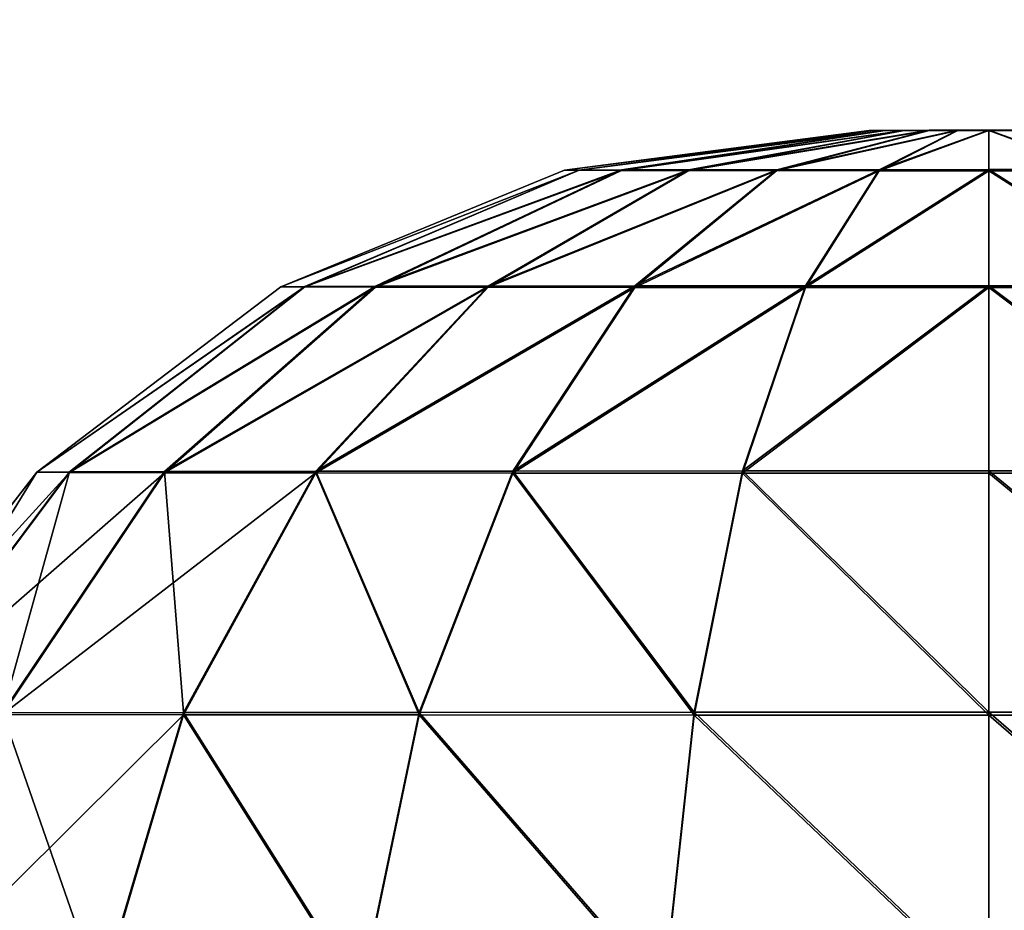
# Model space of a CAD drawing. Extents: x -253 to 253, y -221 to 265.
# Drawn here: x -221 to -218, y 190 to 194 of the extents above; entities that cross this region are included whole.
import ezdxf

# ---------------------------------------------------------------- set-up
doc = ezdxf.new("R2010")
doc.units = 0
doc.layers.get('0').update_dxf_attribs({"color": 13, "linetype": 'CONTINUOUS'})
doc.layers.add('CAD', color=134, linetype='CONTINUOUS')

# ---------------------------------------------------------------- blocks, each defined once
blk = doc.blocks.new('GROUP_3')
for p, q in [((4.5756, 404.1529, 5), (3.4008, 403.9997, 5.0002)), ((4.5913, 404.1531, 5.1193), (3.4565, 404.0002, 5.4236)), ((4.5913, 404.1528, 4.8806), (3.4565, 403.9991, 4.5768)), ((3.62, 404.0007, 5.8181), (4.6373, 404.1532, 5.2305)), ((3.62, 403.9986, 4.1822), (4.6373, 404.1526, 4.7694)), ((4.7106, 404.1533, 5.326), (3.8799, 404.0011, 6.1569)), ((3.8799, 403.9982, 3.8434), (4.7106, 404.1525, 4.6739)), ((4.8061, 404.1534, 5.3993), (4.2187, 404.0014, 6.4169)), ((4.2187, 403.9978, 3.5835), (4.8061, 404.1524, 4.6006)), ((4.5756, 404.1529, 5), (4.5913, 404.1531, 5.1193)), ((4.5913, 404.1528, 4.8806), (4.5756, 404.1529, 5)), ((4.5913, 404.1531, 5.1193), (4.6373, 404.1532, 5.2305)), ((4.6373, 404.1526, 4.7694), (4.5913, 404.1528, 4.8806)), ((4.6133, 404.0016, 6.5803), (4.9173, 404.1535, 5.4454)), ((4.9173, 404.1523, 4.5545), (4.6133, 403.9976, 3.42)), ((4.6373, 404.1532, 5.2305), (4.7106, 404.1533, 5.326)), ((4.7106, 404.1525, 4.6739), (4.6373, 404.1526, 4.7694)), ((4.7106, 404.1533, 5.326), (4.8061, 404.1534, 5.3993)), ((4.8061, 404.1524, 4.6006), (4.7106, 404.1525, 4.6739)), ((4.8061, 404.1534, 5.3993), (4.9173, 404.1535, 5.4454)), ((4.9173, 404.1523, 4.5545), (4.8061, 404.1524, 4.6006)), ((4.9173, 404.1535, 5.4454), (5.0367, 404.1535, 5.4611)), ((5.0367, 404.1523, 4.5388), (4.9173, 404.1523, 4.5545)), ((5.0367, 404.1535, 5.4611), (5.156, 404.1535, 5.4454)), ((5.0367, 404.0017, 6.636), (5.0367, 404.1535, 5.4611)), ((5.0367, 403.9975, 3.3643), (5.0367, 404.1523, 4.5388)), ((5.156, 404.1523, 4.5545), (5.0367, 404.1523, 4.5388)), ((2.3061, 403.5502, 5.0007), (3.4008, 403.9997, 5.0002)), ((3.4565, 404.0002, 5.4236), (2.3991, 403.551, 5.7074)), ((3.4565, 403.9991, 4.5768), (2.3991, 403.5492, 4.294)), ((3.62, 404.0007, 5.8181), (2.6719, 403.5519, 6.366)), ((2.6719, 403.5484, 3.6355), (3.62, 403.9986, 4.1822)), ((3.8799, 404.0011, 6.1569), (3.1059, 403.5526, 6.9315)), ((3.1059, 403.5477, 3.0699), (3.8799, 403.9982, 3.8434)), ((3.4565, 404.0002, 5.4236), (3.4008, 403.9997, 5.0002)), ((3.4008, 403.9997, 5.0002), (3.4565, 403.9991, 4.5768)), ((3.62, 404.0007, 5.8181), (3.4565, 404.0002, 5.4236)), ((3.4565, 403.9991, 4.5768), (3.62, 403.9986, 4.1822)), ((3.8799, 404.0011, 6.1569), (3.62, 404.0007, 5.8181)), ((3.62, 403.9986, 4.1822), (3.8799, 403.9982, 3.8434)), ((4.2187, 404.0014, 6.4169), (3.6714, 403.5531, 7.3655)), ((4.2187, 403.9978, 3.5835), (3.6714, 403.5471, 2.636)), ((4.2187, 404.0014, 6.4169), (3.8799, 404.0011, 6.1569)), ((3.8799, 403.9982, 3.8434), (4.2187, 403.9978, 3.5835)), ((4.6133, 404.0016, 6.5803), (4.2187, 404.0014, 6.4169)), ((4.2187, 403.9978, 3.5835), (4.6133, 403.9976, 3.42)), ((4.3299, 403.5534, 7.6382), (4.6133, 404.0016, 6.5803)), ((4.3299, 403.5467, 2.3632), (4.6133, 403.9976, 3.42)), ((5.0367, 404.0017, 6.636), (4.6133, 404.0016, 6.5803)), ((4.6133, 403.9976, 3.42), (5.0367, 403.9975, 3.3643)), ((5.4601, 404.0016, 6.5803), (5.0367, 404.0017, 6.636)), ((5.0367, 404.0017, 6.636), (5.0367, 403.5535, 7.7313)), ((5.0367, 403.9975, 3.3643), (5.4601, 403.9975, 3.42)), ((5.0367, 403.9975, 3.3643), (5.0367, 403.5465, 2.2702)), ((2.3061, 403.5502, 5.0007), (1.3661, 402.8351, 5.0016)), ((1.4911, 402.8363, 5.9517), (2.3991, 403.551, 5.7074)), ((1.4911, 402.8338, 4.0516), (2.3991, 403.5492, 4.294)), ((2.6719, 403.5519, 6.366), (1.8578, 402.8374, 6.8369)), ((2.6719, 403.5484, 3.6355), (1.8578, 402.8327, 3.1664)), ((2.3991, 403.551, 5.7074), (2.3061, 403.5502, 5.0007)), ((2.3061, 403.5502, 5.0007), (2.3991, 403.5492, 4.294)), ((2.6719, 403.5519, 6.366), (2.3991, 403.551, 5.7074)), ((2.3991, 403.5492, 4.294), (2.6719, 403.5484, 3.6355)), ((3.1059, 403.5526, 6.9315), (2.4411, 402.8383, 7.5971)), ((2.4411, 402.8317, 2.4062), (3.1059, 403.5477, 3.0699)), ((3.1059, 403.5526, 6.9315), (2.6719, 403.5519, 6.366)), ((2.6719, 403.5484, 3.6355), (3.1059, 403.5477, 3.0699)), ((3.6714, 403.5531, 7.3655), (3.1059, 403.5526, 6.9315)), ((3.1059, 403.5477, 3.0699), (3.6714, 403.5471, 2.636)), ((3.2013, 402.839, 8.1804), (3.6714, 403.5531, 7.3655)), ((3.6714, 403.5471, 2.636), (3.2013, 402.8309, 1.8228)), ((4.3299, 403.5534, 7.6382), (3.6714, 403.5531, 7.3655)), ((3.6714, 403.5471, 2.636), (4.3299, 403.5467, 2.3632)), ((4.3299, 403.5534, 7.6382), (4.0866, 402.8395, 8.5471)), ((4.0866, 402.8304, 1.4561), (4.3299, 403.5467, 2.3632)), ((5.0367, 403.5535, 7.7313), (4.3299, 403.5534, 7.6382)), ((4.3299, 403.5467, 2.3632), (5.0367, 403.5465, 2.2702)), ((5.0367, 403.5535, 7.7313), (5.0366, 402.8396, 8.6722)), ((5.0367, 403.5465, 2.2702), (5.0366, 402.8302, 1.3311)), ((5.7434, 403.5534, 7.6382), (5.0367, 403.5535, 7.7313)), ((5.0367, 403.5465, 2.2702), (5.7434, 403.5466, 2.3632)), ((4.0866, 402.8395, 8.5471), (3.2013, 402.839, 8.1804)), ((4.0866, 402.8395, 8.5471), (3.8999, 401.9084, 9.2451)), ((5.0366, 402.8396, 8.6722), (4.0866, 402.8395, 8.5471)), ((5.9866, 402.8394, 8.5471), (5.0366, 402.8396, 8.6722)), ((5.0366, 402.8396, 8.6722), (5.0366, 401.9085, 9.3947)), ((1.3661, 402.8351, 5.0016), (0.6447, 401.9031, 5.0028)), ((1.4911, 402.8363, 5.9517), (0.7944, 401.9046, 6.1395)), ((0.7944, 401.9017, 3.8661), (1.4911, 402.8338, 4.0516)), ((1.2331, 401.9059, 7.1988), (1.8578, 402.8374, 6.8369)), ((1.8578, 402.8327, 3.1664), (1.2331, 401.9003, 2.8069)), ((1.4911, 402.8363, 5.9517), (1.3661, 402.8351, 5.0016)), ((1.3661, 402.8351, 5.0016), (1.4911, 402.8338, 4.0516)), ((1.8578, 402.8374, 6.8369), (1.4911, 402.8363, 5.9517)), ((1.4911, 402.8338, 4.0516), (1.8578, 402.8327, 3.1664)), ((2.4411, 402.8383, 7.5971), (1.8578, 402.8374, 6.8369)), ((1.8578, 402.8327, 3.1664), (2.4411, 402.8317, 2.4062)), ((2.4411, 402.8383, 7.5971), (1.9311, 401.907, 8.1084)), ((2.4411, 402.8317, 2.4062), (1.9311, 401.8991, 1.8973)), ((3.2013, 402.839, 8.1804), (2.4411, 402.8383, 7.5971)), ((2.4411, 402.8317, 2.4062), (3.2013, 402.8309, 1.8228)), ((2.8406, 401.9079, 8.8063), (3.2013, 402.839, 8.1804)), ((2.8406, 401.8982, 1.1994), (3.2013, 402.8309, 1.8228)), ((3.2013, 402.8309, 1.8228), (4.0866, 402.8304, 1.4561)), ((3.8999, 401.8976, 0.7606), (4.0866, 402.8304, 1.4561)), ((4.0866, 402.8304, 1.4561), (5.0366, 402.8302, 1.3311)), ((5.0366, 402.8302, 1.3311), (5.9866, 402.8303, 1.4561)), ((5.0366, 402.8302, 1.3311), (5.0366, 401.8973, 0.611)), ((1.9311, 401.907, 8.1084), (1.2331, 401.9059, 7.1988)), ((1.2331, 401.9003, 2.8069), (1.9311, 401.8991, 1.8973)), ((1.9311, 401.907, 8.1084), (1.6104, 400.8221, 8.4304)), ((1.9311, 401.8991, 1.8973), (1.6104, 400.8134, 1.5781)), ((2.8406, 401.9079, 8.8063), (1.9311, 401.907, 8.1084)), ((1.9311, 401.8991, 1.8973), (2.8406, 401.8982, 1.1994)), ((2.6139, 400.8231, 9.2004), (2.8406, 401.9079, 8.8063)), ((2.6139, 400.8124, 0.8081), (2.8406, 401.8982, 1.1994)), ((3.8999, 401.9084, 9.2451), (2.8406, 401.9079, 8.8063)), ((2.8406, 401.8982, 1.1994), (3.8999, 401.8976, 0.7606)), ((3.8999, 401.9084, 9.2451), (3.7825, 400.8236, 9.6844)), ((3.8999, 401.8976, 0.7606), (3.7825, 400.8117, 0.324)), ((5.0366, 401.9085, 9.3947), (3.8999, 401.9084, 9.2451)), ((3.8999, 401.8976, 0.7606), (5.0366, 401.8973, 0.611)), ((5.0366, 401.9085, 9.3947), (5.0365, 400.8238, 9.8495)), ((5.0365, 400.8114, 0.1589), (5.0366, 401.8973, 0.611)), ((6.1733, 401.9083, 9.2451), (5.0366, 401.9085, 9.3947)), ((5.0366, 401.8973, 0.611), (6.1733, 401.8974, 0.7606))]:
    blk.add_line(p, q)
at = {"color": 9}
mesh = blk.add_polyface(dxfattribs=at)
corners = [(3.4008, 403.9997, 5.0002), (4.5913, 404.1531, 5.1193), (4.5756, 404.1529, 5), (3.4565, 404.0002, 5.4236)]
mesh.append_faces([[corners[k] for k in face] for face in [(0, 1, 2), (1, 0, 3)]], dxfattribs={"vtx0": -1, "color": 9})
mesh = blk.add_polyface(dxfattribs=at)
corners = [(3.4008, 403.9997, 5.0002), (4.5913, 404.1528, 4.8806), (3.4565, 403.9991, 4.5768), (4.5756, 404.1529, 5)]
mesh.append_faces([[corners[k] for k in face] for face in [(0, 1, 2), (1, 0, 3)]], dxfattribs={"vtx0": -1, "color": 9})
mesh = blk.add_polyface(dxfattribs=at)
corners = [(3.4565, 404.0002, 5.4236), (4.6373, 404.1532, 5.2305), (4.5913, 404.1531, 5.1193), (3.62, 404.0007, 5.8181)]
mesh.append_faces([[corners[k] for k in face] for face in [(0, 1, 2), (1, 0, 3)]], dxfattribs={"vtx0": -1, "color": 9})
mesh = blk.add_polyface(dxfattribs=at)
corners = [(3.4565, 403.9991, 4.5768), (4.6373, 404.1526, 4.7694), (3.62, 403.9986, 4.1822), (4.5913, 404.1528, 4.8806)]
mesh.append_faces([[corners[k] for k in face] for face in [(0, 1, 2), (1, 0, 3)]], dxfattribs={"vtx0": -1, "color": 9})
mesh = blk.add_polyface(dxfattribs=at)
corners = [(3.62, 404.0007, 5.8181), (4.7106, 404.1533, 5.326), (4.6373, 404.1532, 5.2305), (3.8799, 404.0011, 6.1569)]
mesh.append_faces([[corners[k] for k in face] for face in [(0, 1, 2), (1, 0, 3)]], dxfattribs={"vtx0": -1, "color": 9})
mesh = blk.add_polyface(dxfattribs=at)
corners = [(3.62, 403.9986, 4.1822), (4.7106, 404.1525, 4.6739), (3.8799, 403.9982, 3.8434), (4.6373, 404.1526, 4.7694)]
mesh.append_faces([[corners[k] for k in face] for face in [(0, 1, 2), (1, 0, 3)]], dxfattribs={"vtx0": -1, "color": 9})
mesh = blk.add_polyface(dxfattribs=at)
corners = [(3.8799, 404.0011, 6.1569), (4.8061, 404.1534, 5.3993), (4.7106, 404.1533, 5.326), (4.2187, 404.0014, 6.4169)]
mesh.append_faces([[corners[k] for k in face] for face in [(0, 1, 2), (1, 0, 3)]], dxfattribs={"vtx0": -1, "color": 9})
mesh = blk.add_polyface(dxfattribs=at)
corners = [(3.8799, 403.9982, 3.8434), (4.8061, 404.1524, 4.6006), (4.2187, 403.9978, 3.5835), (4.7106, 404.1525, 4.6739)]
mesh.append_faces([[corners[k] for k in face] for face in [(0, 1, 2), (1, 0, 3)]], dxfattribs={"vtx0": -1, "color": 9})
mesh = blk.add_polyface(dxfattribs=at)
corners = [(4.2187, 404.0014, 6.4169), (4.9173, 404.1535, 5.4454), (4.8061, 404.1534, 5.3993), (4.6133, 404.0016, 6.5803)]
mesh.append_faces([[corners[k] for k in face] for face in [(0, 1, 2), (1, 0, 3)]], dxfattribs={"vtx0": -1, "color": 9})
mesh = blk.add_polyface(dxfattribs=at)
corners = [(4.2187, 403.9978, 3.5835), (4.9173, 404.1523, 4.5545), (4.6133, 403.9976, 3.42), (4.8061, 404.1524, 4.6006)]
mesh.append_faces([[corners[k] for k in face] for face in [(0, 1, 2), (1, 0, 3)]], dxfattribs={"vtx0": -1, "color": 9})
mesh = blk.add_polyface(dxfattribs=at)
corners = [(4.9173, 404.1523, 4.5545), (5.156, 404.1523, 4.5545), (5.0367, 404.1523, 4.5388), (4.8061, 404.1524, 4.6006), (5.2673, 404.1524, 4.6006), (4.7106, 404.1525, 4.6739), (5.3628, 404.1525, 4.6739), (4.6373, 404.1526, 4.7694), (5.436, 404.1526, 4.7694), (4.5913, 404.1528, 4.8806), (5.4821, 404.1527, 4.8806), (4.5756, 404.1529, 5), (5.4978, 404.1529, 5), (4.5913, 404.1531, 5.1193), (5.4821, 404.153, 5.1193), (4.6373, 404.1532, 5.2305), (5.436, 404.1532, 5.2305), (4.7106, 404.1533, 5.326), (5.3628, 404.1533, 5.326), (4.8061, 404.1534, 5.3993), (5.2673, 404.1534, 5.3993), (4.9173, 404.1535, 5.4454), (5.156, 404.1535, 5.4454), (5.0367, 404.1535, 5.4611)]
mesh.append_faces([[corners[k] for k in face] for face in [(0, 1, 2), (22, 21, 23)]], dxfattribs={"vtx0": -1, "color": 9})
mesh.append_faces([[corners[k] for k in face] for face in [(1, 3, 4), (4, 5, 6), (6, 7, 8), (8, 9, 10), (10, 11, 12), (12, 13, 14), (14, 15, 16), (16, 17, 18), (18, 19, 20), (20, 21, 22)]], dxfattribs={"vtx0": -1, "vtx1": -1, "color": 9})
mesh.append_faces([[corners[k] for k in face] for face in [(1, 0, 3), (4, 3, 5), (6, 5, 7), (8, 7, 9), (10, 9, 11), (12, 11, 13), (14, 13, 15), (16, 15, 17), (18, 17, 19), (20, 19, 21)]], dxfattribs={"vtx0": -1, "vtx2": -1, "color": 9})
mesh = blk.add_polyface(dxfattribs=at)
corners = [(4.6133, 404.0016, 6.5803), (5.0367, 404.1535, 5.4611), (4.9173, 404.1535, 5.4454), (5.0367, 404.0017, 6.636)]
mesh.append_faces([[corners[k] for k in face] for face in [(0, 1, 2), (1, 0, 3)]], dxfattribs={"vtx0": -1, "color": 9})
mesh = blk.add_polyface(dxfattribs=at)
corners = [(4.6133, 403.9976, 3.42), (5.0367, 404.1523, 4.5388), (5.0367, 403.9975, 3.3643), (4.9173, 404.1523, 4.5545)]
mesh.append_faces([[corners[k] for k in face] for face in [(0, 1, 2), (1, 0, 3)]], dxfattribs={"vtx0": -1, "color": 9})
mesh = blk.add_polyface(dxfattribs=at)
corners = [(5.0367, 404.1535, 5.4611), (5.4601, 404.0016, 6.5803), (5.156, 404.1535, 5.4454), (5.0367, 404.0017, 6.636)]
mesh.append_faces([[corners[k] for k in face] for face in [(0, 1, 2), (1, 0, 3)]], dxfattribs={"vtx0": -1, "color": 9})
mesh = blk.add_polyface(dxfattribs=at)
corners = [(5.0367, 404.1523, 4.5388), (5.4601, 403.9975, 3.42), (5.0367, 403.9975, 3.3643), (5.156, 404.1523, 4.5545)]
mesh.append_faces([[corners[k] for k in face] for face in [(0, 1, 2), (1, 0, 3)]], dxfattribs={"vtx0": -1, "color": 9})
mesh = blk.add_polyface(dxfattribs=at)
corners = [(2.3061, 403.5502, 5.0007), (3.4565, 404.0002, 5.4236), (3.4008, 403.9997, 5.0002), (2.3991, 403.551, 5.7074)]
mesh.append_faces([[corners[k] for k in face] for face in [(0, 1, 2), (1, 0, 3)]], dxfattribs={"vtx0": -1, "color": 9})
mesh = blk.add_polyface(dxfattribs=at)
corners = [(2.3061, 403.5502, 5.0007), (3.4565, 403.9991, 4.5768), (2.3991, 403.5492, 4.294), (3.4008, 403.9997, 5.0002)]
mesh.append_faces([[corners[k] for k in face] for face in [(0, 1, 2), (1, 0, 3)]], dxfattribs={"vtx0": -1, "color": 9})
mesh = blk.add_polyface(dxfattribs=at)
corners = [(2.3991, 403.551, 5.7074), (3.62, 404.0007, 5.8181), (3.4565, 404.0002, 5.4236), (2.6719, 403.5519, 6.366)]
mesh.append_faces([[corners[k] for k in face] for face in [(0, 1, 2), (1, 0, 3)]], dxfattribs={"vtx0": -1, "color": 9})
mesh = blk.add_polyface(dxfattribs=at)
corners = [(2.3991, 403.5492, 4.294), (3.62, 403.9986, 4.1822), (2.6719, 403.5484, 3.6355), (3.4565, 403.9991, 4.5768)]
mesh.append_faces([[corners[k] for k in face] for face in [(0, 1, 2), (1, 0, 3)]], dxfattribs={"vtx0": -1, "color": 9})
mesh = blk.add_polyface(dxfattribs=at)
corners = [(2.6719, 403.5519, 6.366), (3.8799, 404.0011, 6.1569), (3.62, 404.0007, 5.8181), (3.1059, 403.5526, 6.9315)]
mesh.append_faces([[corners[k] for k in face] for face in [(0, 1, 2), (1, 0, 3)]], dxfattribs={"vtx0": -1, "color": 9})
mesh = blk.add_polyface(dxfattribs=at)
corners = [(2.6719, 403.5484, 3.6355), (3.8799, 403.9982, 3.8434), (3.1059, 403.5477, 3.0699), (3.62, 403.9986, 4.1822)]
mesh.append_faces([[corners[k] for k in face] for face in [(0, 1, 2), (1, 0, 3)]], dxfattribs={"vtx0": -1, "color": 9})
mesh = blk.add_polyface(dxfattribs=at)
corners = [(3.1059, 403.5526, 6.9315), (4.2187, 404.0014, 6.4169), (3.8799, 404.0011, 6.1569), (3.6714, 403.5531, 7.3655)]
mesh.append_faces([[corners[k] for k in face] for face in [(0, 1, 2), (1, 0, 3)]], dxfattribs={"vtx0": -1, "color": 9})
mesh = blk.add_polyface(dxfattribs=at)
corners = [(3.1059, 403.5477, 3.0699), (4.2187, 403.9978, 3.5835), (3.6714, 403.5471, 2.636), (3.8799, 403.9982, 3.8434)]
mesh.append_faces([[corners[k] for k in face] for face in [(0, 1, 2), (1, 0, 3)]], dxfattribs={"vtx0": -1, "color": 9})
mesh = blk.add_polyface(dxfattribs=at)
corners = [(3.6714, 403.5531, 7.3655), (4.6133, 404.0016, 6.5803), (4.2187, 404.0014, 6.4169), (4.3299, 403.5534, 7.6382)]
mesh.append_faces([[corners[k] for k in face] for face in [(0, 1, 2), (1, 0, 3)]], dxfattribs={"vtx0": -1, "color": 9})
mesh = blk.add_polyface(dxfattribs=at)
corners = [(3.6714, 403.5471, 2.636), (4.6133, 403.9976, 3.42), (4.3299, 403.5467, 2.3632), (4.2187, 403.9978, 3.5835)]
mesh.append_faces([[corners[k] for k in face] for face in [(0, 1, 2), (1, 0, 3)]], dxfattribs={"vtx0": -1, "color": 9})
mesh = blk.add_polyface(dxfattribs=at)
corners = [(4.3299, 403.5534, 7.6382), (5.0367, 404.0017, 6.636), (4.6133, 404.0016, 6.5803), (5.0367, 403.5535, 7.7313)]
mesh.append_faces([[corners[k] for k in face] for face in [(0, 1, 2), (1, 0, 3)]], dxfattribs={"vtx0": -1, "color": 9})
mesh = blk.add_polyface(dxfattribs=at)
corners = [(4.3299, 403.5467, 2.3632), (5.0367, 403.9975, 3.3643), (5.0367, 403.5465, 2.2702), (4.6133, 403.9976, 3.42)]
mesh.append_faces([[corners[k] for k in face] for face in [(0, 1, 2), (1, 0, 3)]], dxfattribs={"vtx0": -1, "color": 9})
mesh = blk.add_polyface(dxfattribs=at)
corners = [(5.0367, 404.0017, 6.636), (5.7434, 403.5534, 7.6382), (5.4601, 404.0016, 6.5803), (5.0367, 403.5535, 7.7313)]
mesh.append_faces([[corners[k] for k in face] for face in [(0, 1, 2), (1, 0, 3)]], dxfattribs={"vtx0": -1, "color": 9})
mesh = blk.add_polyface(dxfattribs=at)
corners = [(5.0367, 403.9975, 3.3643), (5.7434, 403.5466, 2.3632), (5.0367, 403.5465, 2.2702), (5.4601, 403.9975, 3.42)]
mesh.append_faces([[corners[k] for k in face] for face in [(0, 1, 2), (1, 0, 3)]], dxfattribs={"vtx0": -1, "color": 9})
mesh = blk.add_polyface(dxfattribs=at)
corners = [(1.3661, 402.8351, 5.0016), (2.3991, 403.551, 5.7074), (2.3061, 403.5502, 5.0007), (1.4911, 402.8363, 5.9517)]
mesh.append_faces([[corners[k] for k in face] for face in [(0, 1, 2), (1, 0, 3)]], dxfattribs={"vtx0": -1, "color": 9})
mesh = blk.add_polyface(dxfattribs=at)
corners = [(1.3661, 402.8351, 5.0016), (2.3991, 403.5492, 4.294), (1.4911, 402.8338, 4.0516), (2.3061, 403.5502, 5.0007)]
mesh.append_faces([[corners[k] for k in face] for face in [(0, 1, 2), (1, 0, 3)]], dxfattribs={"vtx0": -1, "color": 9})
mesh = blk.add_polyface(dxfattribs=at)
corners = [(1.4911, 402.8363, 5.9517), (2.6719, 403.5519, 6.366), (2.3991, 403.551, 5.7074), (1.8578, 402.8374, 6.8369)]
mesh.append_faces([[corners[k] for k in face] for face in [(0, 1, 2), (1, 0, 3)]], dxfattribs={"vtx0": -1, "color": 9})
mesh = blk.add_polyface(dxfattribs=at)
corners = [(1.4911, 402.8338, 4.0516), (2.6719, 403.5484, 3.6355), (1.8578, 402.8327, 3.1664), (2.3991, 403.5492, 4.294)]
mesh.append_faces([[corners[k] for k in face] for face in [(0, 1, 2), (1, 0, 3)]], dxfattribs={"vtx0": -1, "color": 9})
mesh = blk.add_polyface(dxfattribs=at)
corners = [(1.8578, 402.8374, 6.8369), (3.1059, 403.5526, 6.9315), (2.6719, 403.5519, 6.366), (2.4411, 402.8383, 7.5971)]
mesh.append_faces([[corners[k] for k in face] for face in [(0, 1, 2), (1, 0, 3)]], dxfattribs={"vtx0": -1, "color": 9})
mesh = blk.add_polyface(dxfattribs=at)
corners = [(1.8578, 402.8327, 3.1664), (3.1059, 403.5477, 3.0699), (2.4411, 402.8317, 2.4062), (2.6719, 403.5484, 3.6355)]
mesh.append_faces([[corners[k] for k in face] for face in [(0, 1, 2), (1, 0, 3)]], dxfattribs={"vtx0": -1, "color": 9})
mesh = blk.add_polyface(dxfattribs=at)
corners = [(2.4411, 402.8383, 7.5971), (3.6714, 403.5531, 7.3655), (3.1059, 403.5526, 6.9315), (3.2013, 402.839, 8.1804)]
mesh.append_faces([[corners[k] for k in face] for face in [(0, 1, 2), (1, 0, 3)]], dxfattribs={"vtx0": -1, "color": 9})
mesh = blk.add_polyface(dxfattribs=at)
corners = [(2.4411, 402.8317, 2.4062), (3.6714, 403.5471, 2.636), (3.2013, 402.8309, 1.8228), (3.1059, 403.5477, 3.0699)]
mesh.append_faces([[corners[k] for k in face] for face in [(0, 1, 2), (1, 0, 3)]], dxfattribs={"vtx0": -1, "color": 9})
mesh = blk.add_polyface(dxfattribs=at)
corners = [(3.2013, 402.839, 8.1804), (4.3299, 403.5534, 7.6382), (3.6714, 403.5531, 7.3655), (4.0866, 402.8395, 8.5471)]
mesh.append_faces([[corners[k] for k in face] for face in [(0, 1, 2), (1, 0, 3)]], dxfattribs={"vtx0": -1, "color": 9})
mesh = blk.add_polyface(dxfattribs=at)
corners = [(3.2013, 402.8309, 1.8228), (4.3299, 403.5467, 2.3632), (4.0866, 402.8304, 1.4561), (3.6714, 403.5471, 2.636)]
mesh.append_faces([[corners[k] for k in face] for face in [(0, 1, 2), (1, 0, 3)]], dxfattribs={"vtx0": -1, "color": 9})
mesh = blk.add_polyface(dxfattribs=at)
corners = [(4.0866, 402.8395, 8.5471), (5.0367, 403.5535, 7.7313), (4.3299, 403.5534, 7.6382), (5.0366, 402.8396, 8.6722)]
mesh.append_faces([[corners[k] for k in face] for face in [(0, 1, 2), (1, 0, 3)]], dxfattribs={"vtx0": -1, "color": 9})
mesh = blk.add_polyface(dxfattribs=at)
corners = [(4.0866, 402.8304, 1.4561), (5.0367, 403.5465, 2.2702), (5.0366, 402.8302, 1.3311), (4.3299, 403.5467, 2.3632)]
mesh.append_faces([[corners[k] for k in face] for face in [(0, 1, 2), (1, 0, 3)]], dxfattribs={"vtx0": -1, "color": 9})
mesh = blk.add_polyface(dxfattribs=at)
corners = [(5.0367, 403.5535, 7.7313), (5.9866, 402.8394, 8.5471), (5.7434, 403.5534, 7.6382), (5.0366, 402.8396, 8.6722)]
mesh.append_faces([[corners[k] for k in face] for face in [(0, 1, 2), (1, 0, 3)]], dxfattribs={"vtx0": -1, "color": 9})
mesh = blk.add_polyface(dxfattribs=at)
corners = [(5.0367, 403.5465, 2.2702), (5.9866, 402.8303, 1.4561), (5.0366, 402.8302, 1.3311), (5.7434, 403.5466, 2.3632)]
mesh.append_faces([[corners[k] for k in face] for face in [(0, 1, 2), (1, 0, 3)]], dxfattribs={"vtx0": -1, "color": 9})
mesh = blk.add_polyface(dxfattribs=at)
corners = [(3.8999, 401.9084, 9.2451), (3.2013, 402.839, 8.1804), (2.8406, 401.9079, 8.8063), (4.0866, 402.8395, 8.5471)]
mesh.append_faces([[corners[k] for k in face] for face in [(0, 1, 2), (1, 0, 3)]], dxfattribs={"vtx0": -1, "color": 9})
mesh = blk.add_polyface(dxfattribs=at)
corners = [(5.0366, 401.9085, 9.3947), (4.0866, 402.8395, 8.5471), (3.8999, 401.9084, 9.2451), (5.0366, 402.8396, 8.6722)]
mesh.append_faces([[corners[k] for k in face] for face in [(0, 1, 2), (1, 0, 3)]], dxfattribs={"vtx0": -1, "color": 9})
mesh = blk.add_polyface(dxfattribs=at)
corners = [(6.1733, 401.9083, 9.2451), (5.0366, 402.8396, 8.6722), (5.0366, 401.9085, 9.3947), (5.9866, 402.8394, 8.5471)]
mesh.append_faces([[corners[k] for k in face] for face in [(0, 1, 2), (1, 0, 3)]], dxfattribs={"vtx0": -1, "color": 9})
mesh = blk.add_polyface(dxfattribs=at)
corners = [(0.7944, 401.9046, 6.1395), (1.3661, 402.8351, 5.0016), (0.6447, 401.9031, 5.0028), (1.4911, 402.8363, 5.9517)]
mesh.append_faces([[corners[k] for k in face] for face in [(0, 1, 2), (1, 0, 3)]], dxfattribs={"vtx0": -1, "color": 9})
mesh = blk.add_polyface(dxfattribs=at)
corners = [(0.6447, 401.9031, 5.0028), (1.4911, 402.8338, 4.0516), (0.7944, 401.9017, 3.8661), (1.3661, 402.8351, 5.0016)]
mesh.append_faces([[corners[k] for k in face] for face in [(0, 1, 2), (1, 0, 3)]], dxfattribs={"vtx0": -1, "color": 9})
mesh = blk.add_polyface(dxfattribs=at)
corners = [(1.2331, 401.9059, 7.1988), (1.4911, 402.8363, 5.9517), (0.7944, 401.9046, 6.1395), (1.8578, 402.8374, 6.8369)]
mesh.append_faces([[corners[k] for k in face] for face in [(0, 1, 2), (1, 0, 3)]], dxfattribs={"vtx0": -1, "color": 9})
mesh = blk.add_polyface(dxfattribs=at)
corners = [(0.7944, 401.9017, 3.8661), (1.8578, 402.8327, 3.1664), (1.2331, 401.9003, 2.8069), (1.4911, 402.8338, 4.0516)]
mesh.append_faces([[corners[k] for k in face] for face in [(0, 1, 2), (1, 0, 3)]], dxfattribs={"vtx0": -1, "color": 9})
mesh = blk.add_polyface(dxfattribs=at)
corners = [(1.9311, 401.907, 8.1084), (1.8578, 402.8374, 6.8369), (1.2331, 401.9059, 7.1988), (2.4411, 402.8383, 7.5971)]
mesh.append_faces([[corners[k] for k in face] for face in [(0, 1, 2), (1, 0, 3)]], dxfattribs={"vtx0": -1, "color": 9})
mesh = blk.add_polyface(dxfattribs=at)
corners = [(1.2331, 401.9003, 2.8069), (2.4411, 402.8317, 2.4062), (1.9311, 401.8991, 1.8973), (1.8578, 402.8327, 3.1664)]
mesh.append_faces([[corners[k] for k in face] for face in [(0, 1, 2), (1, 0, 3)]], dxfattribs={"vtx0": -1, "color": 9})
mesh = blk.add_polyface(dxfattribs=at)
corners = [(2.8406, 401.9079, 8.8063), (2.4411, 402.8383, 7.5971), (1.9311, 401.907, 8.1084), (3.2013, 402.839, 8.1804)]
mesh.append_faces([[corners[k] for k in face] for face in [(0, 1, 2), (1, 0, 3)]], dxfattribs={"vtx0": -1, "color": 9})
mesh = blk.add_polyface(dxfattribs=at)
corners = [(2.4411, 402.8317, 2.4062), (2.8406, 401.8982, 1.1994), (1.9311, 401.8991, 1.8973), (3.2013, 402.8309, 1.8228)]
mesh.append_faces([[corners[k] for k in face] for face in [(0, 1, 2), (1, 0, 3)]], dxfattribs={"vtx0": -1, "color": 9})
mesh = blk.add_polyface(dxfattribs=at)
corners = [(3.2013, 402.8309, 1.8228), (3.8999, 401.8976, 0.7606), (2.8406, 401.8982, 1.1994), (4.0866, 402.8304, 1.4561)]
mesh.append_faces([[corners[k] for k in face] for face in [(0, 1, 2), (1, 0, 3)]], dxfattribs={"vtx0": -1, "color": 9})
mesh = blk.add_polyface(dxfattribs=at)
corners = [(4.0866, 402.8304, 1.4561), (5.0366, 401.8973, 0.611), (3.8999, 401.8976, 0.7606), (5.0366, 402.8302, 1.3311)]
mesh.append_faces([[corners[k] for k in face] for face in [(0, 1, 2), (1, 0, 3)]], dxfattribs={"vtx0": -1, "color": 9})
mesh = blk.add_polyface(dxfattribs=at)
corners = [(5.0366, 402.8302, 1.3311), (6.1733, 401.8974, 0.7606), (5.0366, 401.8973, 0.611), (5.9866, 402.8303, 1.4561)]
mesh.append_faces([[corners[k] for k in face] for face in [(0, 1, 2), (1, 0, 3)]], dxfattribs={"vtx0": -1, "color": 9})
mesh = blk.add_polyface(dxfattribs=at)
corners = [(1.6104, 400.8221, 8.4304), (1.2331, 401.9059, 7.1988), (0.8404, 400.8209, 7.4269), (1.9311, 401.907, 8.1084)]
mesh.append_faces([[corners[k] for k in face] for face in [(0, 1, 2), (1, 0, 3)]], dxfattribs={"vtx0": -1, "color": 9})
mesh = blk.add_polyface(dxfattribs=at)
corners = [(0.8404, 400.8147, 2.5816), (1.9311, 401.8991, 1.8973), (1.6104, 400.8134, 1.5781), (1.2331, 401.9003, 2.8069)]
mesh.append_faces([[corners[k] for k in face] for face in [(0, 1, 2), (1, 0, 3)]], dxfattribs={"vtx0": -1, "color": 9})
mesh = blk.add_polyface(dxfattribs=at)
corners = [(2.6139, 400.8231, 9.2004), (1.9311, 401.907, 8.1084), (1.6104, 400.8221, 8.4304), (2.8406, 401.9079, 8.8063)]
mesh.append_faces([[corners[k] for k in face] for face in [(0, 1, 2), (1, 0, 3)]], dxfattribs={"vtx0": -1, "color": 9})
mesh = blk.add_polyface(dxfattribs=at)
corners = [(1.9311, 401.8991, 1.8973), (2.6139, 400.8124, 0.8081), (1.6104, 400.8134, 1.5781), (2.8406, 401.8982, 1.1994)]
mesh.append_faces([[corners[k] for k in face] for face in [(0, 1, 2), (1, 0, 3)]], dxfattribs={"vtx0": -1, "color": 9})
mesh = blk.add_polyface(dxfattribs=at)
corners = [(3.7825, 400.8236, 9.6844), (2.8406, 401.9079, 8.8063), (2.6139, 400.8231, 9.2004), (3.8999, 401.9084, 9.2451)]
mesh.append_faces([[corners[k] for k in face] for face in [(0, 1, 2), (1, 0, 3)]], dxfattribs={"vtx0": -1, "color": 9})
mesh = blk.add_polyface(dxfattribs=at)
corners = [(2.8406, 401.8982, 1.1994), (3.7825, 400.8117, 0.324), (2.6139, 400.8124, 0.8081), (3.8999, 401.8976, 0.7606)]
mesh.append_faces([[corners[k] for k in face] for face in [(0, 1, 2), (1, 0, 3)]], dxfattribs={"vtx0": -1, "color": 9})
mesh = blk.add_polyface(dxfattribs=at)
corners = [(5.0365, 400.8238, 9.8495), (3.8999, 401.9084, 9.2451), (3.7825, 400.8236, 9.6844), (5.0366, 401.9085, 9.3947)]
mesh.append_faces([[corners[k] for k in face] for face in [(0, 1, 2), (1, 0, 3)]], dxfattribs={"vtx0": -1, "color": 9})
mesh = blk.add_polyface(dxfattribs=at)
corners = [(3.8999, 401.8976, 0.7606), (5.0365, 400.8114, 0.1589), (3.7825, 400.8117, 0.324), (5.0366, 401.8973, 0.611)]
mesh.append_faces([[corners[k] for k in face] for face in [(0, 1, 2), (1, 0, 3)]], dxfattribs={"vtx0": -1, "color": 9})
mesh = blk.add_polyface(dxfattribs=at)
corners = [(6.2906, 400.8235, 9.6844), (5.0366, 401.9085, 9.3947), (5.0365, 400.8238, 9.8495), (6.1733, 401.9083, 9.2451)]
mesh.append_faces([[corners[k] for k in face] for face in [(0, 1, 2), (1, 0, 3)]], dxfattribs={"vtx0": -1, "color": 9})
mesh = blk.add_polyface(dxfattribs=at)
corners = [(5.0366, 401.8973, 0.611), (6.2906, 400.8116, 0.324), (5.0365, 400.8114, 0.1589), (6.1733, 401.8974, 0.7606)]
mesh.append_faces([[corners[k] for k in face] for face in [(0, 1, 2), (1, 0, 3)]], dxfattribs={"vtx0": -1, "color": 9})
blk = doc.blocks.new('GROUP_10')
blk.add_blockref('GROUP_3', (29.8556, 10.0655, 347.343))
at = {"color": 9}
mesh = blk.add_polyface(dxfattribs=at)
corners = [(5.5553, 485.5192, 31.4134), (44.2086, 325.749, 753.9033), (6.9587, 485.8211, 31.3551), (42.8037, 325.4533, 753.9339)]
mesh.append_faces([[corners[k] for k in face] for face in [(0, 1, 2), (1, 0, 3)]], dxfattribs={"vtx0": -1, "color": 9})
mesh = blk.add_polyface(dxfattribs=at)
corners = [(6.9587, 485.8211, 31.3551), (45.6384, 325.6798, 753.7904), (8.3872, 485.7578, 31.2157), (44.2086, 325.749, 753.9033)]
mesh.append_faces([[corners[k] for k in face] for face in [(0, 1, 2), (1, 0, 3)]], dxfattribs={"vtx0": -1, "color": 9})
mesh = blk.add_polyface(dxfattribs=at)
corners = [(8.3872, 485.7578, 31.2157), (46.9958, 325.2506, 753.6029), (9.7434, 485.3338, 31.0047), (45.6384, 325.6798, 753.7904)]
mesh.append_faces([[corners[k] for k in face] for face in [(0, 1, 2), (1, 0, 3)]], dxfattribs={"vtx0": -1, "color": 9})
mesh = blk.add_polyface(dxfattribs=at)
corners = [(41.5196, 324.8129, 753.8803), (5.5553, 485.5192, 31.4134), (4.2725, 484.8729, 31.3866), (42.8037, 325.4533, 753.9339)]
mesh.append_faces([[corners[k] for k in face] for face in [(0, 1, 2), (1, 0, 3)]], dxfattribs={"vtx0": -1, "color": 9})
mesh = blk.add_polyface(dxfattribs=at)
corners = [(9.7434, 485.3338, 31.0047), (48.1883, 324.4905, 753.3537), (10.9348, 484.5779, 30.7365), (46.9958, 325.2506, 753.6029)]
mesh.append_faces([[corners[k] for k in face] for face in [(0, 1, 2), (1, 0, 3)]], dxfattribs={"vtx0": -1, "color": 9})
mesh = blk.add_polyface(dxfattribs=at)
corners = [(40.4437, 323.8715, 753.746), (4.2725, 484.8729, 31.3866), (3.1979, 483.9261, 31.2765), (41.5196, 324.8129, 753.8803)]
mesh.append_faces([[corners[k] for k in face] for face in [(0, 1, 2), (1, 0, 3)]], dxfattribs={"vtx0": -1, "color": 9})
mesh = blk.add_polyface(dxfattribs=at)
corners = [(11.8804, 483.5416, 30.4293), (48.1883, 324.4905, 753.3537), (49.1345, 323.4513, 753.0597), (10.9348, 484.5779, 30.7365)]
mesh.append_faces([[corners[k] for k in face] for face in [(0, 1, 2), (1, 0, 3)]], dxfattribs={"vtx0": -1, "color": 9})
mesh = blk.add_polyface(dxfattribs=at)
corners = [(40.4437, 323.8715, 753.746), (2.4046, 482.7434, 31.0907), (39.6494, 322.6932, 753.5401), (3.1979, 483.9261, 31.2765)]
mesh.append_faces([[corners[k] for k in face] for face in [(0, 1, 2), (1, 0, 3)]], dxfattribs={"vtx0": -1, "color": 9})
mesh = blk.add_polyface(dxfattribs=at)
corners = [(12.5156, 482.2957, 30.1041), (49.1345, 323.4513, 753.0597), (49.77, 322.2039, 752.741), (11.8804, 483.5416, 30.4293)]
mesh.append_faces([[corners[k] for k in face] for face in [(0, 1, 2), (1, 0, 3)]], dxfattribs={"vtx0": -1, "color": 9})
mesh = blk.add_polyface(dxfattribs=at)
corners = [(39.6494, 322.6932, 753.5401), (1.9468, 481.4054, 30.8418), (39.1908, 321.3583, 753.2768), (2.4046, 482.7434, 31.0907)]
mesh.append_faces([[corners[k] for k in face] for face in [(0, 1, 2), (1, 0, 3)]], dxfattribs={"vtx0": -1, "color": 9})
mesh = blk.add_polyface(dxfattribs=at)
corners = [(12.7972, 480.9249, 29.783), (49.77, 322.2039, 752.741), (50.0516, 320.8333, 752.4192), (12.5156, 482.2957, 30.1041)]
mesh.append_faces([[corners[k] for k in face] for face in [(0, 1, 2), (1, 0, 3)]], dxfattribs={"vtx0": -1, "color": 9})
mesh = blk.add_polyface(dxfattribs=at)
corners = [(39.1908, 321.3583, 753.2768), (1.8555, 480.0032, 30.5467), (39.0991, 319.9579, 752.9739), (1.9468, 481.4054, 30.8418)]
mesh.append_faces([[corners[k] for k in face] for face in [(0, 1, 2), (1, 0, 3)]], dxfattribs={"vtx0": -1, "color": 9})
mesh = blk.add_polyface(dxfattribs=at)
corners = [(12.7059, 479.5226, 29.488), (50.0516, 320.8333, 752.4192), (49.9599, 319.4328, 752.1164), (12.7972, 480.9249, 29.783)]
mesh.append_faces([[corners[k] for k in face] for face in [(0, 1, 2), (1, 0, 3)]], dxfattribs={"vtx0": -1, "color": 9})
mesh = blk.add_polyface(dxfattribs=at)
corners = [(39.0991, 319.9579, 752.9739), (2.1371, 478.6324, 30.2257), (39.3807, 318.5872, 752.6522), (1.8555, 480.0032, 30.5467)]
mesh.append_faces([[corners[k] for k in face] for face in [(0, 1, 2), (1, 0, 3)]], dxfattribs={"vtx0": -1, "color": 9})
mesh = blk.add_polyface(dxfattribs=at)
corners = [(12.2481, 478.1846, 29.2391), (49.9599, 319.4328, 752.1164), (49.5013, 318.0979, 751.8531), (12.7059, 479.5226, 29.488)]
mesh.append_faces([[corners[k] for k in face] for face in [(0, 1, 2), (1, 0, 3)]], dxfattribs={"vtx0": -1, "color": 9})
mesh = blk.add_polyface(dxfattribs=at)
corners = [(39.3807, 318.5872, 752.6522), (2.7723, 477.3864, 29.9005), (40.0162, 317.3398, 752.3334), (2.1371, 478.6324, 30.2257)]
mesh.append_faces([[corners[k] for k in face] for face in [(0, 1, 2), (1, 0, 3)]], dxfattribs={"vtx0": -1, "color": 9})
mesh = blk.add_polyface(dxfattribs=at)
corners = [(11.4548, 477.0019, 29.0533), (49.5013, 318.0979, 751.8531), (48.707, 316.9196, 751.6472), (12.2481, 478.1846, 29.2391)]
mesh.append_faces([[corners[k] for k in face] for face in [(0, 1, 2), (1, 0, 3)]], dxfattribs={"vtx0": -1, "color": 9})
mesh = blk.add_polyface(dxfattribs=at)
corners = [(40.0162, 317.3398, 752.3334), (3.7179, 476.3501, 29.5933), (40.9625, 316.3006, 752.0394), (2.7723, 477.3864, 29.9005)]
mesh.append_faces([[corners[k] for k in face] for face in [(0, 1, 2), (1, 0, 3)]], dxfattribs={"vtx0": -1, "color": 9})
mesh = blk.add_polyface(dxfattribs=at)
corners = [(11.4548, 477.0019, 29.0533), (47.6311, 315.9782, 751.5129), (10.3802, 476.0551, 28.9432), (48.707, 316.9196, 751.6472)]
mesh.append_faces([[corners[k] for k in face] for face in [(0, 1, 2), (1, 0, 3)]], dxfattribs={"vtx0": -1, "color": 9})
mesh = blk.add_polyface(dxfattribs=at)
corners = [(42.1549, 315.5405, 751.7902), (3.7179, 476.3501, 29.5933), (4.9093, 475.5942, 29.325), (40.9625, 316.3006, 752.0394)]
mesh.append_faces([[corners[k] for k in face] for face in [(0, 1, 2), (1, 0, 3)]], dxfattribs={"vtx0": -1, "color": 9})
mesh = blk.add_polyface(dxfattribs=at)
corners = [(10.3802, 476.0551, 28.9432), (46.347, 315.3378, 751.4592), (9.0974, 475.4088, 28.9164), (47.6311, 315.9782, 751.5129)]
mesh.append_faces([[corners[k] for k in face] for face in [(0, 1, 2), (1, 0, 3)]], dxfattribs={"vtx0": -1, "color": 9})
mesh = blk.add_polyface(dxfattribs=at)
corners = [(43.5123, 315.1113, 751.6028), (4.9093, 475.5942, 29.325), (6.2655, 475.1702, 29.114), (42.1549, 315.5405, 751.7902)]
mesh.append_faces([[corners[k] for k in face] for face in [(0, 1, 2), (1, 0, 3)]], dxfattribs={"vtx0": -1, "color": 9})
mesh = blk.add_polyface(dxfattribs=at)
corners = [(46.347, 315.3378, 751.4592), (7.694, 475.107, 28.9747), (9.0974, 475.4088, 28.9164), (44.9422, 315.0421, 751.4899)]
mesh.append_faces([[corners[k] for k in face] for face in [(0, 1, 2), (1, 0, 3)]], dxfattribs={"vtx0": -1, "color": 9})
mesh = blk.add_polyface(dxfattribs=at)
corners = [(44.9422, 315.0421, 751.4899), (6.2655, 475.1702, 29.114), (7.694, 475.107, 28.9747), (43.5123, 315.1113, 751.6028)]
mesh.append_faces([[corners[k] for k in face] for face in [(0, 1, 2), (1, 0, 3)]], dxfattribs={"vtx0": -1, "color": 9})

msp = doc.modelspace()

# ---------------------------------------------------------------- block references
at = {"layer": 'CAD'}
msp.add_blockref('GROUP_10', (-252.5773, -221.1359, -1.2942), dxfattribs=at)

doc.saveas('drawing.dxf')
